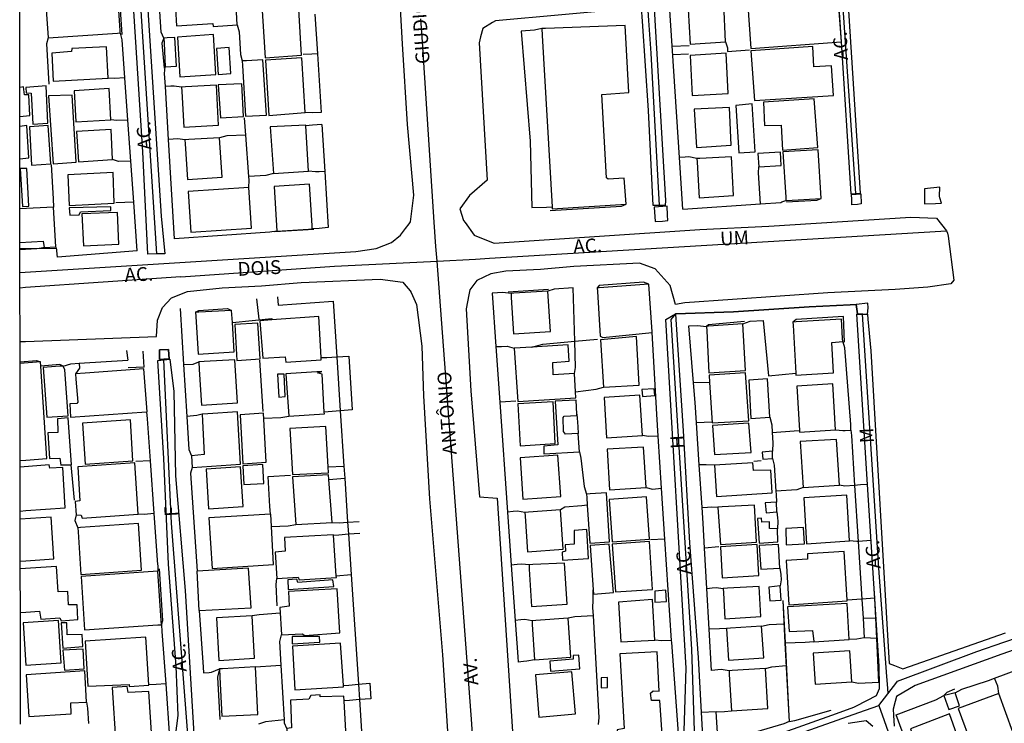
# Model space of a CAD drawing. Units: millimetres. Extents: x 187942 to 190356, y 1674289 to 1677065.
# Drawn here: x 187943 to 188121, y 1675636 to 1675764 of the extents above; entities that cross this region are included whole.
import ezdxf
from ezdxf.enums import TextEntityAlignment as Align

# ---------------------------------------------------------------- set-up
doc = ezdxf.new("R2010")
doc.units = ezdxf.units.MM
doc.header["$LTSCALE"] = 5
doc.header["$MEASUREMENT"] = 0
for name, color, linetype in [('V-EDIFICACAO', 7, 'Continuous'), ('V-EIXO_DE_LOGRADOURO', 3, 'Continuous'), ('V-ESCADA', 4, 'Continuous'), ('V-LOTE', 1, 'Continuous'), ('V-NOME_DOS_LOGRADOUROS', 7, 'Continuous'), ('V-QUADRA', 2, 'Continuous'), ('V-TESTADA', 1, 'Continuous')]:
    doc.layers.add(name, color=color, linetype=linetype)
doc.layers.add('X-LIMITE_5000', color=4, linetype='Continuous', plot=False)
doc.styles.get("Standard").update_dxf_attribs({"font": 'ARIAL.TTF'})

msp = doc.modelspace()

# ---------------------------------------------------------------- linework, layer by layer
at = {"layer": 'V-EDIFICACAO'}
for points in [[(187982.21, 1675767.5), (187982.21, 1675767.53), (187981.77, 1675767.68), (187981.58, 1675770.57), (187971.67, 1675769.9), (187971.1, 1675769.86), (187971.15, 1675769.04), (187971.51, 1675762.72), (187978.1, 1675763.12), (187978.14, 1675762.57), (187982.47, 1675762.87)], [(187960.83, 1675761.39), (187961.33, 1675761.42), (187961.3, 1675761.86), (187960.88, 1675768.27), (187947.81, 1675767.42), (187948.26, 1675760.57)], [(188091.72, 1675759.79), (188091.78, 1675759.79), (188091.19, 1675767.87), (188091.15, 1675768.38), (188074.78, 1675767.23), (188075.41, 1675758.61)], [(187993.6, 1675765.64), (187993.47, 1675767.72), (187986.88, 1675767.38), (187987.54, 1675756.94), (187994.14, 1675757.38)], [(188070.28, 1675766.67), (188064.78, 1675766.45), (188064.01, 1675766.42), (188064.06, 1675765.69), (188064.45, 1675759.42), (188070.82, 1675759.83), (188070.49, 1675766.68)], [(188039.44, 1675729.96), (188039.46, 1675729.61), (188052.83, 1675730.43), (188052.49, 1675735.17), (188049.6, 1675734.98), (188049.27, 1675735.2), (188048.46, 1675750.31), (188053.34, 1675750.65), (188052.68, 1675762.75), (188038.24, 1675762.22), (188037.61, 1675762.2), (188037.68, 1675760.98)], [(187971.66, 1675760.68), (187972.1, 1675753.46), (187978.62, 1675753.9), (187978.18, 1675761.12), (187971.66, 1675760.68)], [(187969.47, 1675755.31), (187971.47, 1675755.42), (187971.21, 1675760.61), (187969.78, 1675760.53), (187969.22, 1675760.5), (187969.27, 1675759.55)], [(187948.92, 1675757.76), (187949.18, 1675752.72), (187959.14, 1675753.27), (187958.85, 1675758.9), (187952.55, 1675758.61), (187952.52, 1675758.05), (187948.92, 1675757.76)], [(187978.73, 1675758.64), (187979.06, 1675753.9), (187981.32, 1675754.09), (187981.03, 1675758.79), (187978.73, 1675758.64)], [(188064.42, 1675757.35), (188064.79, 1675750.09), (188071.3, 1675750.46), (188070.93, 1675757.79), (188064.42, 1675757.35)], [(188075.41, 1675758.16), (188076.04, 1675749.2), (188090.34, 1675750.13), (188090, 1675755.5), (188086.82, 1675755.31), (188086.6, 1675758.98), (188075.41, 1675758.16)], [(187983.4, 1675756.35), (187983.45, 1675755.51), (187983.99, 1675746.35), (187987.8, 1675746.57), (187987.1, 1675756.57), (187984.15, 1675756.39), (187983.4, 1675756.35)], [(187987.58, 1675756.5), (187988.21, 1675746.5), (187994.8, 1675747.02), (187994.17, 1675756.9), (187987.58, 1675756.5)], [(187972.4, 1675751.61), (187972.45, 1675750.85), (187972.84, 1675744.35), (187979.1, 1675744.76), (187978.73, 1675751.98), (187973.1, 1675751.65), (187972.4, 1675751.61)], [(187979.06, 1675752.02), (187979.44, 1675746.05), (187983.62, 1675746.31), (187983.29, 1675752.24), (187979.06, 1675752.02)], [(187944.26, 1675751.57), (187944.33, 1675750.61), (187945.18, 1675750.53), (187945.52, 1675744.91), (187948.22, 1675745.09), (187947.89, 1675751.87), (187944.26, 1675751.57)], [(187948.37, 1675750.02), (187949.18, 1675737.76), (187953.33, 1675738.02), (187952.63, 1675750.16), (187948.37, 1675750.02)], [(187952.96, 1675750.94), (187953.29, 1675745.35), (187959.62, 1675745.72), (187959.29, 1675751.39), (187952.96, 1675750.94)], [(188072.67, 1675748.31), (188073.23, 1675739.72), (188076.19, 1675739.94), (188075.64, 1675748.57), (188072.67, 1675748.31)], [(188077.67, 1675748.87), (188077.89, 1675744.68), (188080.86, 1675744.72), (188081.15, 1675740.24), (188087.52, 1675740.72), (188086.86, 1675749.53), (188077.67, 1675748.87)], [(188065.16, 1675747.65), (188065.6, 1675740.72), (188071.86, 1675741.09), (188071.53, 1675747.94), (188065.16, 1675747.65)], [(187944.89, 1675744.46), (187945.29, 1675737.5), (187948.74, 1675737.72), (187948.29, 1675744.68), (187944.89, 1675744.46)], [(187953.4, 1675743.61), (187953.74, 1675738.13), (187959.92, 1675738.54), (187959.66, 1675743.94), (187953.4, 1675743.61)], [(187994.89, 1675744.63), (187994.88, 1675744.72), (187988.47, 1675744.42), (187989.03, 1675736.02), (187995.39, 1675736.43)], [(187973.03, 1675742.09), (187973.08, 1675741.33), (187973.47, 1675734.91), (187979.73, 1675735.32), (187979.29, 1675742.46), (187973.74, 1675742.13), (187973.03, 1675742.09)], [(188076.67, 1675739.61), (188076.82, 1675737.17), (188080.89, 1675737.46), (188080.78, 1675739.83), (188076.67, 1675739.61)], [(188081.71, 1675731.72), (188081.75, 1675731.09), (188081.83, 1675731.09), (188088.15, 1675731.46), (188087.56, 1675740.28), (188081.19, 1675739.91)], [(188065.64, 1675738.69), (188065.68, 1675738.03), (188066.08, 1675731.58), (188072.27, 1675731.98), (188071.9, 1675739.02), (188066.16, 1675738.72), (188065.64, 1675738.69)], [(187951.81, 1675735.76), (187952.07, 1675730.17), (187960.25, 1675730.61), (187960.03, 1675736.17), (187951.81, 1675735.76)], [(187973.62, 1675732.72), (187974.07, 1675725.36), (187985.06, 1675726.1), (187984.58, 1675733.46), (187973.62, 1675732.72)], [(187989.62, 1675725.58), (187995.39, 1675725.94), (187996.06, 1675725.98), (187996.02, 1675726.57), (187995.58, 1675734.06), (187989.14, 1675733.61)], [(187952.07, 1675729.76), (187952.18, 1675728.43), (187953.89, 1675728.5), (187954.11, 1675729.06), (187959.62, 1675729.32), (187959.62, 1675729.98), (187952.07, 1675729.76)], [(187954.37, 1675728.69), (187954.66, 1675722.91), (187961.07, 1675723.21), (187960.85, 1675728.95), (187954.37, 1675728.69)], [(188038.68, 1675714.69), (188032.52, 1675714.31), (188032.02, 1675714.28), (188032.07, 1675713.53), (188032.46, 1675706.95), (188039.13, 1675707.4)], [(188057.57, 1675707.21), (188057.56, 1675707.31), (188056.94, 1675715.99), (188047.97, 1675715.31), (188047.6, 1675715.28), (188047.64, 1675714.62), (188048.16, 1675706.54), (188048.6, 1675706.29)], [(187981.6, 1675709.03), (187981.47, 1675711.21), (187975.55, 1675710.91), (187974.95, 1675710.88), (187975, 1675710.09), (187975.4, 1675703.29), (187981.92, 1675703.69)], [(187997.67, 1675702.67), (187997.25, 1675710.1), (187988.73, 1675709.48), (187986.58, 1675709.32), (187987.1, 1675702.58), (187991.14, 1675702.8), (187991.25, 1675701.84), (187997.69, 1675702.25)], [(188083.54, 1675699.85), (188083.56, 1675699.47), (188090.34, 1675699.92), (188090.08, 1675705.4), (188091.4, 1675705.52), (188092.04, 1675705.58), (188092.01, 1675706.13), (188091.82, 1675709.66), (188083.62, 1675709.14), (188083, 1675709.1), (188083.03, 1675708.53)], [(187982.03, 1675708.69), (187982.43, 1675702.18), (187986.62, 1675702.43), (187986.21, 1675708.88), (187982.03, 1675708.69)], [(188073.97, 1675708.77), (188067.73, 1675708.34), (188067.38, 1675708.32), (188067.42, 1675707.49), (188067.82, 1675699.92), (188074.45, 1675700.36)], [(188048.2, 1675705.88), (188048.75, 1675697.32), (188055.2, 1675697.69), (188054.71, 1675706.47), (188048.2, 1675705.88)], [(188035.8, 1675704.57), (188032.61, 1675704.36), (188033.24, 1675694.73), (188043.72, 1675695.4), (188043.66, 1675696.48), (188043.49, 1675699.77), (188039.64, 1675699.58), (188039.57, 1675701.77), (188042.53, 1675702.03), (188042.38, 1675704.99)], [(187975.51, 1675701.92), (187975.6, 1675700.55), (187976.03, 1675694.07), (187982.55, 1675694.51), (187982.06, 1675702.25), (187976.53, 1675701.97), (187975.51, 1675701.92)], [(187951, 1675701.14), (187950.4, 1675701.1), (187947.37, 1675700.88), (187948.07, 1675691.88), (187951.89, 1675692.14), (187951.29, 1675700.48), (187951, 1675701.14)], [(187966.08, 1675692.87), (187966.18, 1675692.88), (187965.59, 1675700.62), (187955, 1675699.86), (187953.22, 1675699.73), (187953.3, 1675698.79), (187953.63, 1675694.62), (187953.44, 1675694.36), (187952.18, 1675694.33), (187952.33, 1675691.88)], [(187989.77, 1675699.66), (187989.99, 1675695.51), (187991.17, 1675695.62), (187990.95, 1675699.69), (187989.77, 1675699.66)], [(187998.23, 1675692.82), (187997.84, 1675699.69), (187997.02, 1675699.92), (187997.76, 1675700.14), (187991.28, 1675699.73), (187991.8, 1675692.1), (187998.25, 1675692.51)], [(188067.94, 1675698.19), (188068.38, 1675690.88), (188075.01, 1675691.21), (188074.41, 1675699.92), (188067.86, 1675699.51)], [(188075.01, 1675698.58), (188075.41, 1675691.66), (188078.86, 1675691.88), (188078.41, 1675698.81), (188075.01, 1675698.58)], [(188055.68, 1675696.88), (188055.79, 1675695.66), (188058.01, 1675695.84), (188057.9, 1675697.03), (188055.68, 1675696.88)], [(188084.21, 1675689.47), (188084.23, 1675689.18), (188090.74, 1675689.59), (188090.22, 1675697.92), (188083.71, 1675697.51)], [(188043.93, 1675692.46), (188043.79, 1675694.99), (188039.98, 1675694.77), (188040.46, 1675686.88), (188037.94, 1675686.62), (188037.94, 1675685.25), (188044.38, 1675685.62), (188044.16, 1675688.92), (188041.87, 1675688.81), (188041.53, 1675689.29), (188041.42, 1675691.81), (188041.64, 1675692.07), (188043.94, 1675692.18)], [(188048.86, 1675695.47), (188049.31, 1675688.14), (188055.83, 1675688.55), (188055.31, 1675695.88), (188048.86, 1675695.47)], [(188033.24, 1675694.33), (188033.68, 1675686.73), (188040.01, 1675687.14), (188039.61, 1675694.7), (188033.24, 1675694.33)], [(187952.41, 1675683.25), (187950.59, 1675683.18), (187952.48, 1675683.25), (187951.89, 1675691.77), (187949.96, 1675691.62), (187950, 1675689.14), (187948.22, 1675689.07), (187948.52, 1675684.44), (187950.37, 1675684.48), (187950.59, 1675683.18)], [(187954.51, 1675690.81), (187954.96, 1675683.4), (187963.62, 1675683.99), (187963.18, 1675691.4), (187954.51, 1675690.81)], [(187974.21, 1675684.88), (187974.36, 1675682.77), (187983.1, 1675683.4), (187982.51, 1675692.84), (187977.15, 1675692.5), (187976.14, 1675692.44), (187976.2, 1675691.24), (187976.51, 1675685.14)], [(187982.99, 1675692.33), (187983.51, 1675683.48), (187987.73, 1675683.77), (187987.25, 1675692.62), (187982.99, 1675692.33)], [(187998.93, 1675682.88), (187998.54, 1675690.22), (187992.02, 1675689.84), (187992.47, 1675681.51), (187998.99, 1675681.85)], [(188068.49, 1675690.4), (188068.82, 1675685.11), (188075.45, 1675685.51), (188075.01, 1675690.84), (188068.49, 1675690.4)], [(188084.34, 1675687.47), (188084.89, 1675679.18), (188091.41, 1675679.59), (188090.89, 1675687.88), (188084.34, 1675687.47)], [(188049.42, 1675686.1), (188049.86, 1675678.77), (188056.45, 1675679.18), (188055.97, 1675686.48), (188049.42, 1675686.1)], [(188033.64, 1675684.51), (188034.16, 1675677.07), (188041.01, 1675677.55), (188040.5, 1675684.99), (188033.64, 1675684.51)], [(188077.45, 1675685.59), (188077.56, 1675684.29), (188079.34, 1675684.4), (188079.3, 1675685.73), (188077.45, 1675685.59)], [(187953.63, 1675682.92), (187954.03, 1675676.77), (187953.14, 1675676.63), (187953.33, 1675674.22), (187954.26, 1675674.18), (187954.44, 1675673.59), (187964.59, 1675674.33), (187963.96, 1675683.62), (187953.63, 1675682.92)], [(187976.84, 1675682.51), (187977.29, 1675675.33), (187983.55, 1675675.7), (187983.1, 1675682.92), (187976.84, 1675682.51)], [(187983.51, 1675683.11), (187983.69, 1675679.7), (187987.29, 1675679.92), (187987.14, 1675683.33), (187983.51, 1675683.11)], [(188075.89, 1675682.25), (188075.78, 1675683.66), (188068.82, 1675683.18), (188069.19, 1675677.55), (188079.26, 1675678.18), (188079, 1675682.33), (188075.89, 1675682.25)], [(187999.05, 1675680.64), (187998.99, 1675681.48), (187992.51, 1675681.11), (187993.06, 1675672.48), (187999.65, 1675672.85)], [(188045.81, 1675675.97), (188046.27, 1675669.07), (188049.86, 1675669.33), (188049.31, 1675678.22), (188046.32, 1675678.01), (188045.68, 1675677.96), (188045.72, 1675677.34)], [(188049.75, 1675677), (188050.34, 1675669.33), (188057.05, 1675669.81), (188056.53, 1675677.48), (188049.75, 1675677)], [(188085, 1675677.29), (188085.48, 1675669), (188093.22, 1675669.52), (188092.78, 1675677.77), (188085, 1675677.29)], [(188069.45, 1675675.59), (188069.51, 1675674.69), (188069.9, 1675668.85), (188076.45, 1675669.29), (188076.04, 1675676), (188070.22, 1675675.64), (188069.45, 1675675.59)], [(188078.01, 1675676.4), (188078.19, 1675674.59), (188080.12, 1675674.74), (188080.04, 1675676.51), (188078.01, 1675676.4)], [(187988.66, 1675672.09), (187988.54, 1675674.33), (187988.49, 1675674.33), (187977.36, 1675673.7), (187977.95, 1675664.52), (187989.03, 1675665.22)], [(188034.53, 1675674.63), (188034.57, 1675673.98), (188035.02, 1675667.55), (188041.46, 1675668.03), (188040.98, 1675675.11), (188035.19, 1675674.68), (188034.53, 1675674.63)], [(188078.75, 1675671.77), (188078.75, 1675672.96), (188077.38, 1675672.92), (188077.3, 1675673.63), (188076.6, 1675673.55), (188076.93, 1675669.11), (188080.3, 1675669.33), (188080.23, 1675671.66), (188078.75, 1675671.77)], [(187953.66, 1675671.89), (187953.7, 1675671.17), (187954.18, 1675663.44), (187965.18, 1675664.22), (187964.62, 1675672.63), (187954.12, 1675671.92), (187953.66, 1675671.89)], [(188081.71, 1675671.74), (188081.82, 1675668.78), (188085.08, 1675669), (188084.93, 1675671.92), (188081.71, 1675671.74)], [(188000.41, 1675663.16), (187999.88, 1675670.54), (187999.87, 1675670.63), (187991.06, 1675670.11), (187991.17, 1675667.63), (187989.32, 1675667.44), (187989.66, 1675662.7), (187993.51, 1675662.96), (187993.69, 1675662.44), (188000.43, 1675662.89)], [(188043.46, 1675671.4), (188043.46, 1675668.92), (188041.83, 1675668.78), (188041.87, 1675667.66), (188041.24, 1675667.48), (188041.31, 1675666), (188046.05, 1675666.33), (188045.72, 1675671.55), (188043.46, 1675671.4)], [(188046.89, 1675660.62), (188046.94, 1675659.85), (188050.53, 1675660.18), (188049.79, 1675668.89), (188046.35, 1675668.66)], [(188050.34, 1675668.92), (188050.9, 1675660.26), (188057.6, 1675660.74), (188057.05, 1675669.41), (188050.34, 1675668.92)], [(188069.9, 1675668.41), (188070.23, 1675662.81), (188076.86, 1675663.22), (188076.52, 1675668.85), (188069.9, 1675668.41)], [(188076.93, 1675668.7), (188077.23, 1675664.37), (188080.63, 1675664.55), (188080.41, 1675668.85), (188076.93, 1675668.7)], [(188092.81, 1675658.76), (188092.26, 1675667.59), (188085.67, 1675667.15), (188085.63, 1675666.22), (188081.78, 1675665.96), (188082.26, 1675657.96), (188092.82, 1675658.63)], [(188035.27, 1675665.18), (188035.32, 1675664.37), (188035.72, 1675657.63), (188042.16, 1675658.07), (188041.72, 1675665.48), (188035.99, 1675665.21), (188035.27, 1675665.18)], [(187968.77, 1675654.33), (187968.72, 1675655.09), (187968.14, 1675664.04), (187954.26, 1675663.07), (187954.85, 1675653.41), (187968.11, 1675654.29)], [(187975.62, 1675656.9), (187985.03, 1675657.41), (187984.55, 1675664.55), (187975.26, 1675664), (187975.18, 1675664), (187975.51, 1675656.89)], [(187993.47, 1675662), (187993.28, 1675662.55), (187991.62, 1675662.48), (187991.69, 1675660.7), (187999.99, 1675661.26), (187999.8, 1675662.44), (187993.47, 1675662)], [(188070.38, 1675660.89), (188070.43, 1675660.13), (188070.71, 1675655.41), (188077.23, 1675655.82), (188076.89, 1675661.26), (188071.15, 1675660.93), (188070.38, 1675660.89)], [(188078.67, 1675661.15), (188078.86, 1675658.63), (188080.89, 1675658.81), (188080.71, 1675661.37), (188078.67, 1675661.15)], [(187991.73, 1675660.33), (187991.91, 1675657.7), (187990.17, 1675657.48), (187990.51, 1675652.48), (187994.25, 1675652.71), (187994.73, 1675652.41), (188001.06, 1675652.85), (188000.58, 1675660.85), (187991.73, 1675660.33)], [(188058.01, 1675660.41), (188058.05, 1675658.41), (188060.12, 1675658.52), (188060.05, 1675660.56), (188058.01, 1675660.41)], [(188051.46, 1675658.44), (188051.86, 1675651.22), (188058.01, 1675651.56), (188057.64, 1675658.89), (188051.46, 1675658.44)], [(188086.81, 1675651.28), (188086.82, 1675651.22), (188093.19, 1675651.67), (188092.82, 1675658.19), (188082.04, 1675657.56), (188082.34, 1675653.11), (188086.56, 1675653.3)], [(187978.73, 1675655.56), (187979.14, 1675647.89), (187985.62, 1675648.26), (187985.17, 1675655.93), (187978.73, 1675655.56)], [(187943.78, 1675654.67), (187944.22, 1675647), (187950.66, 1675647.41), (187950.18, 1675655.11), (187943.78, 1675654.67)], [(187951.74, 1675652.52), (187951.63, 1675654.67), (187950.63, 1675654.67), (187950.92, 1675650.11), (187954.55, 1675650.37), (187954.44, 1675652.59), (187951.74, 1675652.52)], [(188035.83, 1675655.07), (188035.87, 1675654.37), (188036.24, 1675648), (188042.83, 1675648.48), (188042.35, 1675655.52), (188036.49, 1675655.12), (188035.83, 1675655.07)], [(188071.01, 1675653.67), (188071.07, 1675652.62), (188071.34, 1675647.93), (188077.75, 1675648.34), (188077.34, 1675654.08), (188071.75, 1675653.72), (188071.01, 1675653.67)], [(187992.43, 1675652.22), (187992.43, 1675650.85), (187997.43, 1675651.15), (187997.36, 1675652.19), (187992.43, 1675652.22)], [(187966.47, 1675643.46), (187965.96, 1675652.11), (187954.96, 1675651.37), (187955.44, 1675643.19), (187962.92, 1675643.52), (187962.96, 1675643.15), (187966.48, 1675643.37)], [(188001.68, 1675643.31), (188001.17, 1675651), (187992.51, 1675650.45), (187992.91, 1675642.56), (188001.69, 1675643.08)], [(187950.96, 1675649.71), (187951.22, 1675646.11), (187954.81, 1675646.34), (187954.63, 1675649.89), (187950.96, 1675649.71)], [(188039.01, 1675647.74), (188039.13, 1675645.93), (188044.46, 1675646.34), (188044.27, 1675648.82), (188043.24, 1675648.78), (188043.24, 1675648.11), (188039.01, 1675647.74)], [(188052.46, 1675635.56), (188051.23, 1675635.34), (188051.34, 1675632.3), (188059.45, 1675632.71), (188058.94, 1675640.63), (188057.42, 1675640.63), (188057.27, 1675641.97), (188057.71, 1675642.37), (188058.79, 1675642.34), (188058.45, 1675649.45), (188051.71, 1675649.04), (188052.46, 1675635.56)], [(188093.67, 1675644), (188093.3, 1675649.63), (188086.67, 1675649.19), (188087.04, 1675643.56)], [(187944.3, 1675645.26), (187944.78, 1675637.75), (187952.44, 1675638.19), (187952.37, 1675640.19), (187955.22, 1675640.34), (187954.89, 1675645.97), (187944.3, 1675645.26)], [(187985.77, 1675646.74), (187979.83, 1675646.38), (187979.25, 1675646.34), (187979.33, 1675644.87), (187979.69, 1675637.78), (187986.21, 1675638.08)], [(188036.42, 1675645.26), (188037.05, 1675637.63), (188043.68, 1675638.19), (188043.01, 1675645.82), (188036.42, 1675645.26)], [(188071.45, 1675646), (188071.49, 1675645.32), (188071.9, 1675638.75), (188078.49, 1675639.19), (188078.04, 1675646.41), (188072.04, 1675646.04), (188071.45, 1675646)], [(188048.35, 1675644.74), (188048.31, 1675642.93), (188049.49, 1675642.97), (188049.49, 1675644.78), (188048.35, 1675644.74)], [(187960.51, 1675632.74), (187960.51, 1675632.71), (187966.46, 1675633.11), (187967.07, 1675633.15), (187967.93, 1675632.03), (187967.02, 1675633.89), (187966.48, 1675642.26), (187962.74, 1675642.08), (187962.55, 1675643.15), (187959.88, 1675643)], [(188002.25, 1675632.91), (188001.81, 1675640.56), (188001.76, 1675641.41), (187997.51, 1675641.26), (187997.51, 1675641.63), (187995.8, 1675641.52), (187995.43, 1675640.86), (187992.1, 1675640.67), (187992.28, 1675635.67), (187991.47, 1675635.56), (187991.62, 1675632.41), (187996.06, 1675632.75), (187996.21, 1675632.08), (188002.28, 1675632.45)], [(188112.37, 1675642), (188110.89, 1675641.65), (188110.33, 1675641.52), (188110.63, 1675640.66), (188111.22, 1675638.97), (188113.15, 1675639.67)], [(188112.89, 1675639.15), (188115.48, 1675632.15), (188122.77, 1675634.89), (188120.25, 1675641.86), (188112.89, 1675639.15)], [(188104.26, 1675635.52), (188106.63, 1675629.12), (188113.63, 1675631.75), (188111.33, 1675638.23), (188104.26, 1675635.52)]]:
    msp.add_lwpolyline(points, close=True, dxfattribs=at)
for points in [[(187943.15, 1675746.32), (187944.96, 1675746.5), (187944.78, 1675750.2), (187944, 1675750.2), (187943.81, 1675751.65), (187943.15, 1675751.56)], [(187943.1638, 1675738.6502), (187944.78, 1675738.8), (187944.44, 1675744.65), (187943.15, 1675744.52)], [(187943.22, 1675736.91), (187943.6392, 1675730.0069), (187944.81, 1675730.09), (187944.44, 1675736.91), (187943.22, 1675736.91)], [(187943.18, 1675723.5), (187947.37, 1675723.76), (187947.55, 1675722.58), (187949.66, 1675722.69), (187949.22, 1675729.91), (187943.17, 1675729.58)], [(187943.22, 1675684.03), (187944.22, 1675684.11), (187948.07, 1675684.4), (187946.97, 1675701.11), (187946.92, 1675701.88), (187943.2, 1675701.58)], [(187943.23, 1675674.91), (187944.23, 1675674.98), (187951.37, 1675675.51), (187950.96, 1675682.77), (187948.59, 1675682.66), (187948.48, 1675683.25), (187943.22, 1675682.83)], [(187943.24, 1675665.84), (187944.24, 1675665.91), (187949.29, 1675666.26), (187948.81, 1675673.81), (187943.23, 1675673.44)], [(187943.25, 1675656.52), (187944.25, 1675656.6), (187946.7, 1675656.78), (187946.96, 1675655.33), (187950.4, 1675655.56), (187950.66, 1675655.07), (187953.66, 1675655.3), (187953.55, 1675657.93), (187951.96, 1675657.93), (187951.81, 1675660.33), (187950.11, 1675660.26), (187949.78, 1675664.89), (187943.24, 1675664.48)]]:
    msp.add_lwpolyline(points, dxfattribs=at)
at = {"layer": 'V-EIXO_DE_LOGRADOURO'}
for points in [[(187967.96, 1675721.43), (187963.63, 1675787.91)], [(188094.37, 1675732.38), (188091.15, 1675780.14)], [(188056.63, 1675767.24), (188056.88, 1675763.65)], [(188015.99, 1675759.8), (188015.72, 1675764)], [(188056.88, 1675763.65), (188057.28, 1675757.76), (188058.81, 1675730.17)], [(188018.14, 1675727.16), (188015.99, 1675759.8)], [(188018.63, 1675720.15), (188018.43, 1675722.76), (188018.14, 1675727.16)], [(188028.14, 1675720.66), (188109.77, 1675725.55)], [(188109.77, 1675725.55), (188110.77, 1675725.61)], [(188012.48, 1675719.84), (188018.63, 1675720.15)], [(188018.63, 1675720.15), (188025.6, 1675720.51), (188028.14, 1675720.66)], [(188019.11, 1675713.68), (188018.63, 1675720.15)], [(187972.27, 1675717.27), (188000.09, 1675719.2), (188012.48, 1675719.84)], [(187972.27, 1675717.27), (187944.19, 1675715.34), (187943.18, 1675715.27)], [(188028.19, 1675580.18), (188024.92, 1675636.41), (188019.11, 1675713.68)], [(188061.75, 1675710.58), (188060.9, 1675709.54), (188064.67, 1675649.93), (188065.25, 1675631.45)], [(188095.53, 1675710.51), (188098.51, 1675664.56), (188099.94, 1675644.95)], [(187969.22, 1675702.29), (187969.22, 1675702.38)], [(187973.56, 1675634.47), (187970.59, 1675672.73), (187969.22, 1675702.29)], [(188101.8, 1675643.97), (188101.91, 1675644.12), (188116.31, 1675649.47), (188121.18, 1675651.16)], [(188121.18, 1675651.16), (188123.84, 1675652.09)], [(188099.94, 1675644.95), (188100.1, 1675642.83)], [(188100.17, 1675641.83), (188101.8, 1675643.97)], [(188098.56, 1675639.71), (188100.17, 1675641.83)], [(188100.1, 1675642.83), (188100.17, 1675641.83)], [(188094.94, 1675638.43), (188098.56, 1675639.71)], [(188098.56, 1675639.71), (188099.51, 1675637.03)], [(188069.42, 1675629.35), (188076.34, 1675631.89), (188094.94, 1675638.43)], [(188099.51, 1675637.03), (188108.76, 1675610.82)]]:
    msp.add_lwpolyline(points, dxfattribs=at)
at = {"layer": 'V-ESCADA'}
for points in [[(188108.8, 1675730.57), (188109.89, 1675730.61), (188109.89, 1675730.61), (188109.6, 1675731.61), (188109.53, 1675731.87), (188109.61, 1675733.54), (188106.81, 1675733.19), (188106.81, 1675730.49), (188108.8, 1675730.57)], [(188109.89, 1675730.61), (188109.6, 1675731.61), (188109.53, 1675731.87), (188109.61, 1675733.54), (188106.81, 1675733.19), (188106.81, 1675730.49), (188108.8, 1675730.57), (188109.89, 1675730.61)], [(188093.7, 1675730.3), (188093.65, 1675731.3), (188093.6, 1675732.22), (188095.31, 1675732.3), (188095.35, 1675730.48), (188094.68, 1675730.41), (188093.7, 1675730.3)], [(188058.07, 1675727.31), (188059.4, 1675727.39), (188060.4, 1675727.46), (188060.4, 1675727.46), (188060.34, 1675728.46), (188060.24, 1675730.05), (188057.93, 1675729.92), (188058.07, 1675727.31)], [(188060.4, 1675727.46), (188060.34, 1675728.46), (188060.24, 1675730.05), (188057.93, 1675729.92), (188058.07, 1675727.31), (188059.4, 1675727.39), (188060.4, 1675727.46)], [(188094.69, 1675710.58), (188095.68, 1675710.6), (188096.49, 1675710.51), (188096.49, 1675710.51), (188096.62, 1675711.66), (188096.57, 1675712.5), (188094.46, 1675712.31), (188094.46, 1675712.28), (188094.69, 1675710.58)], [(188094.46, 1675712.28), (188094.69, 1675710.58), (188095.68, 1675710.6), (188096.49, 1675710.51), (188096.62, 1675711.66), (188096.57, 1675712.5), (188094.46, 1675712.31)], [(187968.42, 1675702.35), (187969.22, 1675702.38), (187969.22, 1675702.38), (187970.17, 1675702.41), (187970.07, 1675704.13), (187968.42, 1675704.08), (187968.42, 1675702.35)], [(187969.22, 1675702.38), (187968.42, 1675702.35), (187968.42, 1675704.08), (187970.07, 1675704.13), (187970.17, 1675702.41)]]:
    msp.add_lwpolyline(points, close=True, dxfattribs=at)
at = {"layer": 'V-LOTE'}
for points in [[(187969.22, 1675760.5), (187968.73, 1675761.55), (187968.19, 1675770)], [(188062.5, 1675738.91), (188060.7, 1675766.48)], [(187996.54, 1675764.83), (187996.98, 1675757.66)], [(187982.47, 1675762.87), (187982.86, 1675761.62)], [(187961.4, 1675761.17), (187961.33, 1675761.42)], [(187962.17, 1675753.31), (187961.68, 1675760.19), (187961.4, 1675761.17)], [(187982.86, 1675761.62), (187983.09, 1675757.51), (187983.4, 1675756.35)], [(188037.61, 1675762.2), (188036.24, 1675761.91), (188033.83, 1675761.75), (188035.46, 1675741.86), (188035.77, 1675729.83), (188038.44, 1675729.92), (188039.44, 1675729.96)], [(187948.26, 1675760.57), (187947.99, 1675759.44), (187948.39, 1675752.17)], [(188061.19, 1675759.01), (188064.26, 1675759.16)], [(188070.82, 1675759.83), (188071.16, 1675758.72)], [(187996.98, 1675757.66), (187995.98, 1675757.6), (187994.39, 1675757.51)], [(187996.98, 1675757.66), (187997.64, 1675747.04)], [(188064.15, 1675757.58), (188061.29, 1675757.47)], [(188071.16, 1675758.72), (188071.19, 1675758.05), (188075.18, 1675758.34)], [(187969.48, 1675751.74), (187969.34, 1675754.07), (187969.47, 1675755.31)], [(187962.17, 1675753.31), (187960.27, 1675753.21), (187959.14, 1675753.27)], [(187962.71, 1675745.66), (187962.17, 1675753.31)], [(187972.4, 1675751.61), (187971.1, 1675751.81), (187970.48, 1675751.78), (187969.48, 1675751.74)], [(187970.05, 1675742.17), (187969.48, 1675751.74)], [(187996.12, 1675746.97), (187994.8, 1675747.02)], [(187997.64, 1675747.04), (187996.12, 1675746.97)], [(187962.71, 1675745.66), (187960.7, 1675745.61), (187959.62, 1675745.72)], [(187963.24, 1675738.25), (187962.71, 1675745.66)], [(187984.03, 1675742.95), (187983.8, 1675746.08)], [(187997.8, 1675744.88), (187996.13, 1675744.74)], [(187997.8, 1675744.88), (187998.31, 1675736.38)], [(187996.13, 1675744.74), (187994.89, 1675744.63)], [(187973.03, 1675742.09), (187971.74, 1675742.27), (187970.05, 1675742.17)], [(187971.13, 1675724.18), (187970.05, 1675742.17)], [(187980.59, 1675742.8), (187979.29, 1675742.46)], [(187984.03, 1675742.95), (187980.59, 1675742.8)], [(187984.57, 1675735.47), (187984.03, 1675742.95)], [(187963.24, 1675738.25), (187961.01, 1675738.17), (187959.92, 1675738.54)], [(187963.77, 1675730.82), (187963.24, 1675738.25)], [(188063.5, 1675738.96), (188062.5, 1675738.91)], [(188063.11, 1675729.56), (188062.5, 1675738.91)], [(188065.64, 1675738.69), (188064.16, 1675738.98), (188063.5, 1675738.96)], [(187948.85, 1675737.64), (187949.19, 1675731.38), (187949.22, 1675729.91)], [(187989.03, 1675736.02), (187987.65, 1675735.61)], [(187996.64, 1675736.29), (187995.39, 1675736.43)], [(187998.31, 1675736.38), (187998.92, 1675726.22), (187997.33, 1675726.01), (187996.33, 1675725.99)], [(187997.31, 1675736.32), (187996.64, 1675736.29)], [(187998.31, 1675736.38), (187997.31, 1675736.32)], [(188076.76, 1675736.14), (188076.82, 1675737.17)], [(188077.14, 1675730.52), (188076.76, 1675736.14)], [(187987.65, 1675735.61), (187984.57, 1675735.47)], [(187984.62, 1675734.81), (187984.57, 1675735.47)], [(187984.58, 1675733.46), (187984.62, 1675734.81)], [(187963.77, 1675730.82), (187960.51, 1675730.67)], [(187964.39, 1675722.01), (187963.77, 1675730.82)], [(188077.14, 1675730.52), (188080.83, 1675730.77), (188081.03, 1675730.84)], [(188081.03, 1675730.84), (188081.75, 1675731.09)], [(188063.11, 1675729.56), (188077.14, 1675730.52)], [(187988.73, 1675725.42), (187988.4, 1675725.36), (187971.13, 1675724.18)], [(187989.29, 1675725.52), (187988.73, 1675725.42)], [(187989.62, 1675725.58), (187989.29, 1675725.52)], [(187996.33, 1675725.99), (187996.06, 1675725.98)], [(187946.23, 1675722.36), (187943.18, 1675722.2)], [(187947.01, 1675722.49), (187946.23, 1675722.36)], [(187947.55, 1675722.58), (187947.01, 1675722.49)], [(187949.94, 1675720.87), (187949.79, 1675722.57)], [(187964.39, 1675722.01), (187949.94, 1675720.87)], [(188043.26, 1675715.31), (188039.8, 1675715.07), (188038.68, 1675714.69)], [(188043.53, 1675705.65), (188043.26, 1675715.31)], [(187986.48, 1675709.61), (187986.02, 1675713.32)], [(187989.75, 1675713.67), (187989.9, 1675712.18), (187999.81, 1675712.9), (188000.48, 1675702.82)], [(188032.02, 1675714.28), (188030.52, 1675714.47), (188028.58, 1675714.34), (188029.26, 1675704.67)], [(187972.17, 1675711.58), (187972.79, 1675701.43)], [(188073.97, 1675708.77), (188075.25, 1675709.27), (188077.64, 1675709.38)], [(188077.64, 1675709.38), (188078.61, 1675699.4), (188083.54, 1675699.85)], [(188065.03, 1675698.1), (188064.2, 1675708.4), (188065.73, 1675708.47), (188067.38, 1675708.32)], [(188037.8, 1675705.11), (188043.53, 1675705.65)], [(188043.53, 1675705.65), (188047.65, 1675706.03)], [(188043.66, 1675700.91), (188043.53, 1675705.65)], [(188058.65, 1675688.45), (188058.39, 1675692.42), (188057.57, 1675707.21)], [(187962.47, 1675703.94), (187962.71, 1675702.19)], [(187965.64, 1675700.96), (187965.45, 1675703.82)], [(188029.26, 1675704.67), (188030.27, 1675704.7)], [(188029.26, 1675704.67), (188029.97, 1675694.6)], [(188030.27, 1675704.7), (188031.3, 1675704.74)], [(188031.3, 1675704.74), (188032.61, 1675704.36)], [(188035.8, 1675704.57), (188037.8, 1675705.11)], [(188092.08, 1675705.45), (188092.04, 1675705.58)], [(188093.47, 1675689.55), (188093.48, 1675690.55), (188092.41, 1675704.45), (188092.08, 1675705.45)], [(187953.91, 1675701.64), (187962.71, 1675702.19)], [(187987.18, 1675692.93), (187986.6, 1675702.24)], [(187997.67, 1675702.67), (187998.67, 1675702.72)], [(187998.67, 1675702.72), (188000.48, 1675702.82)], [(188000.48, 1675702.82), (188002.66, 1675702.94), (188003.28, 1675693.2), (188001.13, 1675693.04)], [(188000.48, 1675702.82), (188001.13, 1675693.04)], [(187951, 1675701.14), (187952.4, 1675701.54), (187953.91, 1675701.64)], [(187953.91, 1675701.64), (187953.95, 1675700.79), (187953.22, 1675699.73)], [(187972.79, 1675701.43), (187974.53, 1675701.51), (187975.51, 1675701.92)], [(187972.79, 1675701.43), (187973.36, 1675692.04)], [(188043.49, 1675699.77), (188043.66, 1675700.91)], [(188043.66, 1675696.48), (188047.43, 1675696.95)], [(188047.43, 1675696.95), (188048.75, 1675697.32)], [(188067.94, 1675698.19), (188065.03, 1675698.1)], [(188065.56, 1675690.88), (188065.32, 1675694.54), (188065.03, 1675698.1)], [(188030.99, 1675694.68), (188029.97, 1675694.6)], [(188029.97, 1675694.6), (188031.38, 1675674.73)], [(188032.89, 1675694.82), (188030.99, 1675694.68)], [(187966.08, 1675692.87), (187966.17, 1675691.61), (187966.73, 1675683.98)], [(187976.14, 1675692.44), (187975.15, 1675692.17), (187973.36, 1675692.04)], [(187973.36, 1675692.04), (187973.73, 1675686.07), (187974.21, 1675684.88)], [(187987.3, 1675691.7), (187990.36, 1675691.81)], [(187990.36, 1675691.81), (187991.8, 1675692.1)], [(188001.13, 1675693.04), (187998.23, 1675692.82)], [(188001.13, 1675693.04), (188001.79, 1675683.05)], [(188043.93, 1675692.46), (188044.06, 1675690.97)], [(188078.86, 1675691.88), (188079.19, 1675690.52)], [(188044.06, 1675690.97), (188044.13, 1675690.17)], [(188044.13, 1675690.17), (188044.16, 1675688.92)], [(188068.37, 1675691.02), (188065.56, 1675690.88)], [(188066.06, 1675683.27), (188065.56, 1675690.88)], [(188079.19, 1675690.52), (188079.28, 1675689.11)], [(188090.74, 1675689.59), (188092.03, 1675689.49)], [(188056.89, 1675688.39), (188055.83, 1675688.55)], [(188058.65, 1675688.45), (188056.89, 1675688.39)], [(188059.26, 1675679.04), (188058.65, 1675688.45)], [(188079.28, 1675689.11), (188083.21, 1675689.4)], [(188079.28, 1675689.11), (188079.4, 1675687.25)], [(188083.21, 1675689.4), (188084.21, 1675689.47)], [(188092.03, 1675689.49), (188092.47, 1675689.51), (188093.47, 1675689.55)], [(188093.47, 1675689.55), (188093.59, 1675688.55), (188094.17, 1675679.54)], [(188079.4, 1675687.25), (188079.3, 1675685.73)], [(188044.38, 1675685.62), (188044.67, 1675684.5)], [(188044.67, 1675684.5), (188045.22, 1675679.34), (188045.68, 1675677.96)], [(188079.34, 1675684.4), (188079.63, 1675683.22)], [(187952.41, 1675683.25), (187952.52, 1675681.98), (187952.97, 1675676.88)], [(187966.73, 1675683.98), (187964.14, 1675683.9)], [(187966.73, 1675683.98), (187967.42, 1675674.46)], [(187974.36, 1675682.77), (187974.01, 1675681.75), (187975.26, 1675664)], [(187998.93, 1675682.88), (188001.79, 1675683.05)], [(188001.79, 1675683.05), (188001.93, 1675680.88)], [(188067.06, 1675683.28), (188066.06, 1675683.27)], [(188066.57, 1675675.55), (188066.06, 1675683.27)], [(188067.32, 1675683.28), (188067.06, 1675683.28)], [(188068.82, 1675683.18), (188067.32, 1675683.28)], [(188077.24, 1675684.02), (188075.96, 1675683.9)], [(188079.63, 1675683.22), (188079.95, 1675678.5)], [(187988.07, 1675681.16), (187992.13, 1675681.39)], [(187988.4, 1675675.75), (187988.07, 1675681.16)], [(187999.05, 1675680.64), (188001.93, 1675680.88)], [(188001.93, 1675680.88), (188002.46, 1675672.89)], [(188056.45, 1675679.18), (188057.58, 1675678.86)], [(188057.58, 1675678.86), (188059.26, 1675679.04)], [(188059.87, 1675669.84), (188059.26, 1675679.04)], [(188084.89, 1675679.18), (188083.75, 1675678.76)], [(188092.41, 1675679.39), (188091.41, 1675679.59)], [(188094.17, 1675679.54), (188092.41, 1675679.39)], [(188095.26, 1675679.63), (188094.17, 1675679.54)], [(188094.17, 1675679.54), (188094.81, 1675669.42)], [(188096.53, 1675679.74), (188095.26, 1675679.63)], [(188083.75, 1675678.76), (188079.95, 1675678.5)], [(188079.95, 1675678.5), (188079.99, 1675677.89)], [(188079.99, 1675677.89), (188080.04, 1675676.51)], [(187988.49, 1675674.33), (187988.4, 1675675.75)], [(188041.74, 1675675.59), (188040.98, 1675675.11)], [(188044.81, 1675675.88), (188041.74, 1675675.59)], [(188045.81, 1675675.97), (188044.81, 1675675.88)], [(188066.57, 1675675.55), (188067.57, 1675675.6)], [(188067.01, 1675668.2), (188066.75, 1675672.73), (188066.57, 1675675.55)], [(188067.57, 1675675.6), (188068.22, 1675675.64), (188069.45, 1675675.59)], [(187953.33, 1675674.22), (187953.1, 1675673.21), (187953.11, 1675673.17), (187953.66, 1675671.89)], [(187967.42, 1675674.46), (187965.71, 1675674.31), (187964.59, 1675674.33)], [(187967.42, 1675674.46), (187968.09, 1675665.25), (187968.1, 1675665.1)], [(188032.42, 1675674.82), (188031.38, 1675674.73)], [(188031.38, 1675674.73), (188032.05, 1675665.11)], [(188034.53, 1675674.63), (188033.19, 1675674.89), (188032.42, 1675674.82)], [(188080.12, 1675674.74), (188080.23, 1675673.67)], [(188080.23, 1675673.67), (188080.28, 1675673.05)], [(187988.66, 1675672.09), (187991.68, 1675672.23)], [(187991.68, 1675672.23), (187993.06, 1675672.48)], [(187999.65, 1675672.85), (188000.98, 1675672.79)], [(188000.98, 1675672.79), (188002.46, 1675672.89)], [(188002.46, 1675672.89), (188004.54, 1675673.03)], [(188002.46, 1675672.89), (188002.6, 1675670.76)], [(188080.28, 1675673.05), (188080.23, 1675671.66)], [(187999.88, 1675670.54), (188000.88, 1675670.62)], [(188000.88, 1675670.62), (188002.6, 1675670.76)], [(188002.6, 1675670.76), (188004.68, 1675670.93)], [(188002.6, 1675670.76), (188003.09, 1675663.43)], [(188059.87, 1675669.84), (188057.26, 1675669.7)], [(188061.07, 1675651.49), (188059.87, 1675669.84)], [(188069.59, 1675668.45), (188067.01, 1675668.2)], [(188067.43, 1675660.92), (188067.01, 1675668.2)], [(188094.59, 1675669.41), (188093.22, 1675669.52)], [(188094.81, 1675669.42), (188094.59, 1675669.41)], [(188097.18, 1675669.55), (188094.81, 1675669.42)], [(188094.81, 1675669.42), (188095.48, 1675658.97)], [(187968.1, 1675665.1), (187968.12, 1675664.42)], [(188033.11, 1675665.21), (188032.05, 1675665.11)], [(188032.05, 1675665.11), (188032.76, 1675655.11)], [(188035.27, 1675665.18), (188033.99, 1675665.28), (188033.11, 1675665.21)], [(187968.12, 1675664.42), (187968.14, 1675664.04)], [(188000.41, 1675663.16), (188003.09, 1675663.43)], [(188003.09, 1675663.43), (188004.4, 1675643.57)], [(188080.63, 1675664.55), (188080.83, 1675663.43)], [(188080.83, 1675663.43), (188080.9, 1675662.44)], [(187989.54, 1675661.59), (187989.66, 1675662.7)], [(187989.72, 1675657.76), (187989.54, 1675661.59)], [(188080.9, 1675662.44), (188080.71, 1675661.37)], [(188097.81, 1675659.15), (188097.68, 1675661.77)], [(188046.85, 1675658.73), (188046.89, 1675660.62)], [(188067.43, 1675660.92), (188068.43, 1675661)], [(188067.85, 1675653.52), (188067.43, 1675660.92)], [(188068.43, 1675661), (188069.15, 1675661.05), (188070.38, 1675660.89)], [(188046.92, 1675655.95), (188046.83, 1675657.45), (188046.85, 1675658.73)], [(188081.17, 1675658.74), (188081.59, 1675651.04)], [(188081.17, 1675658.74), (188081.58, 1675651.04)], [(188095.48, 1675658.97), (188092.81, 1675658.76)], [(188097.81, 1675659.15), (188095.48, 1675658.97)], [(188095.48, 1675658.97), (188095.7, 1675655.55)], [(188097.99, 1675655.57), (188097.81, 1675659.15)], [(187975.62, 1675656.9), (187976.32, 1675646.64), (187976.39, 1675645.61)], [(187986.48, 1675656.13), (187985.17, 1675655.93)], [(187990.24, 1675656.44), (187986.48, 1675656.13)], [(188043.58, 1675655.74), (188042.35, 1675655.52)], [(188046.92, 1675655.95), (188043.58, 1675655.74)], [(188047.97, 1675637.57), (188046.92, 1675655.95)], [(187968.77, 1675654.33), (187968.86, 1675653.09), (187969.55, 1675643.63)], [(188033.82, 1675655.21), (188032.76, 1675655.11)], [(188032.76, 1675655.11), (188033.22, 1675648.55), (188033.29, 1675647.55)], [(188035.83, 1675655.07), (188034.49, 1675655.28), (188033.82, 1675655.21)], [(188077.34, 1675654.08), (188078.7, 1675654.4)], [(188078.7, 1675654.4), (188081.37, 1675654.49)], [(188095.7, 1675655.55), (188097.99, 1675655.57)], [(188095.7, 1675655.55), (188095.93, 1675651.94)], [(188098.17, 1675651.87), (188097.99, 1675655.57)], [(187990.21, 1675651.31), (187990.51, 1675652.48)], [(188071.01, 1675653.67), (188069.75, 1675653.59), (188067.85, 1675653.52)], [(188071.45, 1675646), (188070.04, 1675646.23), (188068.28, 1675646.07), (188067.85, 1675653.52)], [(187990.45, 1675647.01), (187990.21, 1675651.31)], [(188049.92, 1675626.43), (188056.61, 1675627.87), (188062.6, 1675630.53), (188061.09, 1675651.11), (188061.07, 1675651.49)], [(188059.27, 1675651.43), (188058.01, 1675651.56)], [(188061.07, 1675651.49), (188059.27, 1675651.43)], [(188081.58, 1675651.04), (188081.59, 1675651.04)], [(188081.58, 1675651.04), (188082.3, 1675637.85), (188082.35, 1675636.85)], [(188081.59, 1675651.04), (188085.25, 1675651.2)], [(188081.59, 1675651.04), (188082.3, 1675637.85), (188082.35, 1675636.85)], [(188085.25, 1675651.2), (188086.81, 1675651.28)], [(188094.55, 1675651.7), (188093.19, 1675651.67)], [(188095.93, 1675651.94), (188094.55, 1675651.7)], [(188094.88, 1675643.73), (188098.57, 1675643.96), (188098.17, 1675651.87)], [(188098.17, 1675651.87), (188095.93, 1675651.94)], [(187985.77, 1675646.74), (187989.45, 1675646.95)], [(187989.45, 1675646.95), (187990.45, 1675647.01)], [(187991.03, 1675637.11), (187990.45, 1675647.01)], [(188034.89, 1675647.73), (188034.3, 1675647.66), (188033.29, 1675647.55)], [(188036.24, 1675648), (188034.89, 1675647.73)], [(188079.18, 1675646.74), (188081.78, 1675646.93)], [(188119.51, 1675644.68), (188127.95, 1675647.83)], [(187976.39, 1675645.61), (187977.39, 1675645.72), (187977.83, 1675645.77), (187979.25, 1675646.34)], [(188078.04, 1675646.41), (188079.18, 1675646.74)], [(187969.55, 1675643.63), (187967.84, 1675643.54), (187966.47, 1675643.46)], [(187969.55, 1675643.63), (187970.26, 1675633.88), (187968.46, 1675633.71), (187967.93, 1675632.03)], [(188001.68, 1675643.31), (188002.68, 1675643.41)], [(188002.68, 1675643.41), (188004.4, 1675643.57)], [(188004.4, 1675643.57), (188006.48, 1675643.77), (188006.67, 1675640.95), (188004.59, 1675640.78)], [(188004.4, 1675643.57), (188004.59, 1675640.78)], [(188093.67, 1675644), (188094.88, 1675643.73)], [(188112.37, 1675642), (188113.6, 1675642.67), (188118.37, 1675644.25), (188119.51, 1675644.68)], [(188120.09, 1675643.2), (188119.51, 1675644.68)], [(188107.8927, 1675620.9537), (188107.61, 1675621.93), (188101.67, 1675638.01), (188108.89, 1675640.75), (188110.33, 1675641.52)], [(188120.25, 1675641.86), (188120.09, 1675643.2)], [(187955.22, 1675640.34), (187955.39, 1675639.22), (187955.59, 1675636.44)], [(188002.81, 1675640.64), (188001.81, 1675640.56)], [(188004.59, 1675640.78), (188002.81, 1675640.64)], [(188004.59, 1675640.78), (188005.09, 1675633.12)], [(188069.15, 1675638.56), (188066.4, 1675638.46)], [(188069.15, 1675638.56), (188070.64, 1675638.62)], [(188082.35, 1675636.85), (188081.35, 1675636.38), (188069.46, 1675632.93), (188069.15, 1675638.56)], [(188070.64, 1675638.62), (188071.9, 1675638.75)], [(188082.35, 1675636.85), (188083.35, 1675636.99), (188089.91, 1675638.86)], [(187987.58, 1675636.75), (187986.32, 1675636.34)], [(187991.03, 1675637.11), (187987.58, 1675636.75)], [(187991.06, 1675636.55), (187991.03, 1675637.11)], [(187991.47, 1675635.56), (187991.06, 1675636.55)], [(188047.83, 1675636.3), (188047.97, 1675637.57)]]:
    msp.add_lwpolyline(points, dxfattribs=at)
at = {"layer": 'V-QUADRA'}
msp.add_lwpolyline([(188091.72, 1675759.79), (188093.52, 1675732.33), (188094.36, 1675732.38), (188094.37, 1675732.38), (188095.21, 1675732.43), (188090.97, 1675799.49), (188090.9, 1675800.14), (188089.77, 1675800.6), (188088.97, 1675800.93), (188089.31, 1675795.95), (188090.31, 1675781.14), (188090.4213, 1675780.1376), (188090.45, 1675779.14), (188091.19, 1675767.87)], close=True, dxfattribs=at)
for points in [[(187964.84, 1675788.03), (187968.71, 1675728.29), (187969.4, 1675721.47), (187967.96, 1675721.43), (187966.33, 1675721.39), (187966.33, 1675721.4), (187965.41, 1675739.93), (187962.73, 1675781.52)], [(188057.66, 1675770.65), (188058.06, 1675763.73), (188058.06, 1675763.73), (188059.96, 1675731.09), (188059.88, 1675730.17), (188058.81, 1675730.17), (188058.81, 1675730.17), (188057.74, 1675730.17), (188056.89, 1675747.41), (188055.81, 1675763.58), (188055.81, 1675763.58), (188055.65, 1675766)], [(187943.18, 1675718.09), (188003.92, 1675721.89), (188007.63, 1675722.43), (188010.42, 1675723.51), (188012.04, 1675724.83), (188012.22, 1675725.07), (188012.93, 1675726.02), (188013.57, 1675726.88), (188013.82, 1675727.22), (188014.44, 1675732.05), (188013.28, 1675744.87), (188012.39, 1675759.48), (188011.88, 1675768.05)], [(188053.19, 1675765.78), (188029.18, 1675763.63), (188028.64, 1675763.3), (188028.64, 1675763.3), (188026.93, 1675762.24), (188026.52, 1675760.72), (188026.52, 1675760.72), (188026.23, 1675759.61), (188027.7, 1675734.81), (188024.53, 1675731.99), (188022.74, 1675729.59), (188023.43, 1675727.48), (188023.44, 1675727.46), (188023.69, 1675727.12), (188023.69, 1675727.12), (188025.37, 1675724.83), (188027.89, 1675723.79), (188027.89, 1675723.79), (188028.94, 1675723.36), (188066.18, 1675725.87), (188078.65, 1675726.45), (188104.35, 1675728.08), (188109, 1675727.89), (188110.77, 1675725.61), (188110.77, 1675725.61), (188110.982, 1675725.2138), (188111.09, 1675724.67), (188112.1, 1675716.7), (188111.59, 1675716.03), (188107.41, 1675715.45), (188101.52, 1675714.97), (188089.32, 1675714.39), (188063.46, 1675712.59), (188061.76, 1675712.3), (188060.83, 1675715.7), (188058.08, 1675718.74), (188055.25, 1675719.77), (188043.4, 1675719.19), (188037.32, 1675718.63), (188031.09, 1675718.3), (188028.36, 1675717.86), (188028.34, 1675717.86), (188025.86, 1675716.6), (188024.58, 1675714.96), (188024.39, 1675714.01), (188024.39, 1675714.01), (188023.89, 1675711.51), (188024.74, 1675696.65), (188026.29, 1675677.5), (188026.29, 1675677.5), (188029.53, 1675677.26), (188029.53, 1675677.26), (188033.4, 1675617.58)], [(187943.2, 1675705.56), (187944.2, 1675705.6), (187967.9, 1675706.51), (187968.06, 1675709.45), (187968.99, 1675711.73), (187970.61, 1675713.49), (187973.48, 1675714.61), (187979.78, 1675715.32), (187986.9, 1675715.69), (187994.05, 1675716.29), (188008.32, 1675716.87), (188012.42, 1675716.31), (188012.66, 1675716.03), (188013.74, 1675714.75), (188013.97, 1675714.48), (188014.44, 1675713.38), (188014.89, 1675712.31), (188015.86, 1675704.72), (188016.17, 1675695.78), (188017.25, 1675677.12), (188019.64, 1675648.86), (188024.01, 1675581.68)], [(188063.2237, 1675631.3374), (188063.73, 1675646.45), (188060.04, 1675709.54), (188061.75, 1675710.58), (188061.84, 1675710.58), (188072.25, 1675710.97), (188072.25, 1675710.97), (188085.98, 1675711.89), (188085.98, 1675711.89), (188093.34, 1675712.22), (188093.34, 1675712.22), (188094.46, 1675712.28), (188094.46, 1675712.28), (188094.69, 1675710.58), (188094.69, 1675710.51), (188095.53, 1675710.51), (188095.53, 1675710.51), (188095.68, 1675710.51), (188096.49, 1675710.51), (188096.49, 1675710.51), (188096.57, 1675709.66), (188097.1, 1675703.89), (188100.45, 1675647.33), (188101.36, 1675646.97), (188101.36, 1675646.97), (188102, 1675646.72), (188102, 1675646.72), (188102.9, 1675646.37), (188121.46, 1675652.88)], [(188080.42, 1675634.52), (188090.91, 1675638.3), (188090.91, 1675638.3), (188094.03, 1675639.42), (188094.54, 1675639.68), (188094.54, 1675639.68), (188098.13, 1675641.53), (188098.67, 1675642.79), (188098.67, 1675643.14), (188098.67, 1675643.14), (188098.63, 1675646.85), (188097.68, 1675661.77), (188097.68, 1675661.77), (188096.53, 1675679.74), (188096.53, 1675679.74), (188094.57, 1675710.51), (188094.57, 1675710.51), (188094.69, 1675710.58), (188094.46, 1675712.28), (188094.46, 1675712.28), (188093.34, 1675712.22), (188093.34, 1675712.22), (188085.98, 1675711.89), (188072.25, 1675710.97), (188061.84, 1675710.58), (188061.75, 1675710.58), (188061.82, 1675709.54), (188063.17, 1675689.44), (188064.32, 1675669.14), (188065.85, 1675648.38), (188066.4, 1675638.46), (188066.4, 1675638.46), (188066.76, 1675632.05)], [(187971.32, 1675634.15), (187971.81, 1675637.88), (187971.43, 1675646.85), (187970.05, 1675665.31), (187969.21, 1675684.39), (187968.14, 1675702.16), (187969.22, 1675702.29), (187970.27, 1675702.41), (187971.03, 1675696.55), (187971.33, 1675681.3), (187973.09, 1675660.54), (187974.61, 1675634.62)], [(188126.45, 1675651.01), (188120.83, 1675648.99), (188120.83, 1675648.99), (188105.15, 1675643.35), (188101.78, 1675641.36), (188101.54, 1675640.47), (188101.54, 1675640.47), (188101.16, 1675639.06), (188101.22, 1675637.98), (188101.22, 1675637.98), (188101.32, 1675636)], [(188097.46, 1675635.89), (188096.25, 1675636.93), (188095.45, 1675636.82), (188095.45, 1675636.82), (188093.03, 1675636.47)]]:
    msp.add_lwpolyline(points, dxfattribs=at)
at = {"layer": 'V-TESTADA'}
for points in [[(187961.14, 1675768.53), (187961.61, 1675761.17)], [(187969.22, 1675760.5), (187968.87, 1675759.55), (187969.28, 1675755.07)], [(188081.83, 1675730.84), (188087.34, 1675731.14)], [(188087.34, 1675731.14), (188088.15, 1675731.46)], [(188039.08, 1675729.28), (188052.01, 1675730.08)], [(188052.01, 1675730.08), (188052.83, 1675730.43)], [(187996.33, 1675725.88), (187989.29, 1675725.42)], [(187949.8, 1675722.4), (187943.18, 1675722.34)], [(188055.97, 1675716.35), (188047.97, 1675715.7), (188047.6, 1675715.28)], [(188056.94, 1675715.99), (188055.97, 1675716.35)], [(188038.8, 1675715), (188031.52, 1675714.53)], [(187974.95, 1675710.88), (187975.55, 1675711.17), (187980.75, 1675711.56), (187981.47, 1675711.21)], [(187981.6, 1675709.03), (187988.73, 1675709.75)], [(187988.73, 1675709.75), (187988.73, 1675709.48)], [(188074.25, 1675709.22), (188067.73, 1675708.59), (188067.38, 1675708.32)], [(188092.19, 1675710.14), (188083.62, 1675709.59), (188083, 1675709.1)], [(188092.33, 1675705.45), (188092.19, 1675710.14)], [(187943.2, 1675701.88), (187946.19, 1675702.16), (187946.92, 1675701.88)], [(187951, 1675701.14), (187950.4, 1675701.4), (187946.97, 1675701.11)], [(187965.66, 1675700.96), (187962.75, 1675700.81)], [(187968.77, 1675654.33), (187969.04, 1675655.09), (187968.42, 1675664.42)], [(187979.25, 1675646.34), (187978.89, 1675644.87), (187979.33, 1675637.18)], [(188110.33, 1675641.52), (188110.89, 1675642.11), (188112.32, 1675642.76)]]:
    msp.add_lwpolyline(points, dxfattribs=at)
at = {"layer": 'X-LIMITE_5000'}
msp.add_lwpolyline([(187943.27, 1675636.36), (187943.26, 1675645.32), (187943.25, 1675656.52), (187943.24, 1675664.48), (187943.24, 1675665.84), (187943.23, 1675673.44), (187943.23, 1675674.91), (187943.22, 1675682.83), (187943.22, 1675684.03), (187943.2, 1675701.58), (187943.2, 1675701.88), (187943.2, 1675705.56), (187943.18, 1675715.27), (187943.18, 1675718.09), (187943.18, 1675722.2), (187943.18, 1675723.2), (187943.18, 1675723.5), (187943.17, 1675724.49), (187943.17, 1675729.58), (187943.16, 1675738.72), (187943.15, 1675744.52), (187943.15, 1675746.29), (187943.15, 1675751.56), (187943.14, 1675752.55), (187943.13, 1675767.74)], dxfattribs=at)

# ---------------------------------------------------------------- texts
at = {"layer": 'V-NOME_DOS_LOGRADOUROS'}
for s, height, rotation, p in [('AC.                       M', 2.50002, 93, (188093.78, 1675756.6)), ('AC.                                      O', 2.49978, 93, (187967.79, 1675740.38)), ('GIUDICE', 2.50002, 94, (188018.1, 1675755.95)), ('AC.                            UM', 2.50002, 3, (188043.38, 1675720.76)), ('AC.                    DOIS', 2.50002, 3, (187962.2, 1675715.59)), ('ANTÔNIO', 2.50002, 94, (188022.98, 1675685.24)), ('AC.                       M', 2.50002, 93, (188099.65, 1675664.57)), ('AC.                       H', 2.50002, 93, (188065.396, 1675663.5342)), ('AC.                              F', 2.49978, 93, (187974.12, 1675645.92)), ('AV.', 2.50002, 94, (188026.91, 1675643.51))]:
    msp.add_text(s, height=height, rotation=rotation, dxfattribs=at).set_placement(p, align=Align.BOTTOM_LEFT)

doc.saveas('drawing.dxf')
